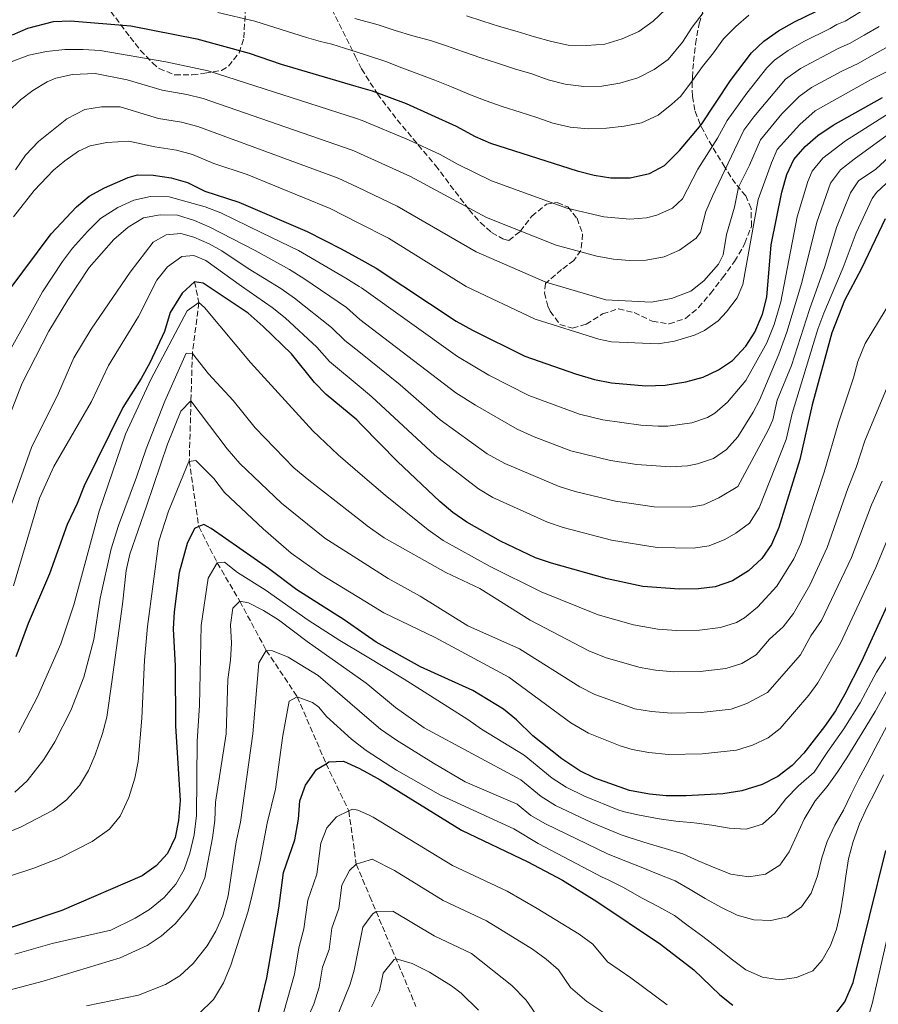
# Model space of a CAD drawing. Units: metres. Extents: x 596528 to 599949, y 4777698 to 4780060.
# Drawn here: x 598261 to 598516, y 4778066 to 4778358 of the extents above; entities that cross this region are included whole.
import ezdxf

# ---------------------------------------------------------------- set-up
doc = ezdxf.new("R2010")
doc.units = ezdxf.units.M
doc.header["$MEASUREMENT"] = 0
doc.linetypes.add('DGN Style 3', pattern=[2.435891, 1.739922, -0.695969])
for name, color, linetype, lineweight in [('Barranco lineal', 142, 'DGN Style 3', 13), ('Curva de nivel directora', 30, 'Continuous', 30), ('Curva de nivel intermedia', 30, 'Continuous', 0), ('Zona arbolada', 92, 'DGN Style 3', 0)]:
    doc.layers.add(name, color=color, linetype=linetype, lineweight=lineweight)

msp = doc.modelspace()

# ---------------------------------------------------------------- linework, layer by layer
at = {"layer": 'Barranco lineal', "color": 142, "linetype": 'DGN Style 3', "lineweight": 13}
msp.add_polyline3d([(598313.1, 4778280.2, 825), (598314.32, 4778274.03, 820), (598312.43, 4778258.92, 815), (598312, 4778244.8, 810), (598311.5, 4778227.1, 805), (598314.33, 4778207.47, 800), (598319.82, 4778196.69, 795), (598326.52, 4778185.27, 790), (598334.37, 4778170.69, 785), (598343.6, 4778156.93, 780), (598352.15, 4778137.01, 775), (598358.91, 4778122.98, 770), (598361.12, 4778107.15, 765), (598365.14, 4778097.59, 761.58), (598378.87, 4778064.9, 750)], dxfattribs=at)
at = {"layer": 'Curva de nivel directora', "color": 30, "linetype": 'Continuous', "lineweight": 30, "flags": 128}
for points, elevation in [([(598463.65, 4778326.91), (598472.38, 4778340.03), (598478.6, 4778348.25), (598482.21, 4778351.71), (598486.59, 4778354.77), (598491.36, 4778357.5), (598500.95, 4778362.14)], 875), ([(598258.92, 4778353.62), (598263.49, 4778355.6), (598271.18, 4778357.58), (598276.16, 4778357.78), (598294.13, 4778356.31), (598313.79, 4778352.41), (598329.31, 4778348.17), (598338.78, 4778344.87), (598360.99, 4778338.37), (598365.88, 4778336.94), (598375.96, 4778333.17), (598390.84, 4778326.51), (598396.46, 4778323.42), (598401.06, 4778321.46), (598426.78, 4778313.15), (598431.82, 4778311.87), (598436.76, 4778311.14), (598442.5, 4778311.16), (598448.29, 4778312.42), (598452.69, 4778314.81), (598457.2, 4778319.27), (598463.65, 4778326.91)], 875), ([(598257.98, 4778277.76), (598270.42, 4778294.52), (598277.94, 4778302.51), (598281.79, 4778305.7), (598286.28, 4778308.16), (598293.33, 4778311.25), (598296.08, 4778311.99), (598300.79, 4778311.93), (598306.15, 4778311.14), (598310.95, 4778309.73), (598316.11, 4778307.14), (598326.21, 4778303.89), (598346.55, 4778295.22), (598356.67, 4778290.06), (598361.88, 4778287.15), (598367.06, 4778284.26), (598390.79, 4778268.56), (598395.62, 4778265.88), (598411.23, 4778258.15), (598426.32, 4778252.9), (598431.97, 4778251.23), (598437, 4778250.2), (598447.2, 4778249.28), (598452.88, 4778249.46), (598459.09, 4778250.45), (598464.19, 4778251.93), (598468.73, 4778254.05), (598472.91, 4778256.8), (598476.9, 4778261.07), (598479.56, 4778265.3), (598481.82, 4778270.58), (598483.1, 4778275.62), (598484.42, 4778291.21), (598487.6, 4778306.89), (598489.05, 4778312.09), (598491.19, 4778316.6), (598494.53, 4778320.39), (598498.32, 4778323.66), (598502.88, 4778326.78), (598517.52, 4778335.01)], 850), ([(598518.32, 4778298.89), (598511.27, 4778284.14), (598506.21, 4778274.65), (598502.46, 4778265.06), (598496.62, 4778243.69), (598492.93, 4778227.46), (598486.68, 4778207.19), (598484.54, 4778202.13), (598481.69, 4778198.01), (598477.65, 4778194.34), (598472.94, 4778191.4), (598467.77, 4778189.57), (598462.81, 4778188.93), (598457.05, 4778188.91), (598446.33, 4778189.68), (598435.69, 4778191.91)], 825), ([(598435.69, 4778191.91), (598419.14, 4778196.56), (598414.4, 4778198.16), (598403.99, 4778203.15), (598393.96, 4778208.8), (598389.83, 4778211.62), (598385.92, 4778214.93), (598373.37, 4778226.82), (598362.73, 4778237.74), (598361.31, 4778239.19), (598352.17, 4778246.76), (598348.68, 4778250.34), (598341.83, 4778258.84), (598333.48, 4778266.96), (598329.04, 4778270.9), (598315.61, 4778279.85), (598313.1, 4778280.2), (598309.37, 4778276.82), (598305.81, 4778271.08), (598304.16, 4778265.48), (598299.79, 4778256.16), (598297.21, 4778251.44), (598291.72, 4778242.82), (598280.23, 4778219.63), (598278.21, 4778214.31), (598275.23, 4778208.08), (598269.92, 4778193.44), (598263.59, 4778178.7), (598259.97, 4778168.77)], 825), ([(598363.8, 4778175.37), (598357.51, 4778179.76), (598343.48, 4778188.71), (598335.04, 4778195.05), (598318, 4778206.88), (598315.81, 4778208.09), (598314.33, 4778207.47), (598313.06, 4778206.94), (598310.88, 4778202.47), (598308.47, 4778193.85), (598306.98, 4778182.12), (598306.75, 4778177.13), (598307.28, 4778166.09), (598307.36, 4778148.19), (598308.76, 4778126.12), (598308.32, 4778120.17), (598307.27, 4778115.12), (598305.06, 4778110.31), (598301.67, 4778106.65), (598297.46, 4778103.71), (598273.63, 4778093.39), (598250.55, 4778085.67)], 800), ([(598527.7, 4778203.22), (598511.2, 4778167.23), (598506.36, 4778157.63), (598503.51, 4778152.72), (598500.32, 4778148.02), (598494.18, 4778140.1), (598490.62, 4778136.44), (598486.41, 4778133.17), (598481.71, 4778130.8), (598475.69, 4778128.94), (598470.07, 4778128.03), (598459.2, 4778127.47), (598453.26, 4778127.48), (598448.28, 4778127.91), (598442.33, 4778129.07), (598432.03, 4778132.67), (598427.55, 4778134.89), (598422.17, 4778138.49), (598413.63, 4778145.31), (598408.75, 4778150.03), (598404.88, 4778153.26), (598395.8, 4778158.72), (598380.25, 4778165.79), (598367, 4778173.14), (598363.8, 4778175.37)], 800), ([(598331.97, 4778062.63), (598334.59, 4778073.33), (598338.07, 4778094.11), (598339.5, 4778104.68), (598342.88, 4778114.43), (598343.91, 4778120.53), (598344.38, 4778125.97), (598346.06, 4778130.67), (598349.29, 4778135.32), (598352.15, 4778137.01), (598353.02, 4778137.53), (598357.32, 4778137.79), (598361.85, 4778135.7), (598364.51, 4778134.25), (598368.22, 4778132.23), (598392.39, 4778117.28), (598412.15, 4778107.89), (598422.4, 4778102.41), (598432.65, 4778096.11), (598451.54, 4778083.37), (598461.47, 4778075.77), (598469.13, 4778068.33), (598473.04, 4778065.21)], 775), ([(598503.25, 4778062.29), (598506.35, 4778066.22), (598508.79, 4778071.99), (598518.48, 4778111.22)], 775)]:
    msp.add_lwpolyline(points, dxfattribs=dict(at, elevation=elevation))
at = {"layer": 'Curva de nivel intermedia', "color": 30, "linetype": 'Continuous', "lineweight": 0, "flags": 128}
for points, elevation in [([(598518.95, 4778367.15), (598515.15, 4778363.6), (598510.98, 4778360.42), (598506.44, 4778357.72), (598503.97, 4778356.66), (598501.93, 4778355.49), (598494.18, 4778351.67), (598489.52, 4778348.97), (598485.43, 4778346.1), (598483.14, 4778343.82), (598477.22, 4778336.29), (598471.37, 4778328.18), (598468.44, 4778322.91), (598462.64, 4778313.66), (598458.06, 4778304.91), (598455.13, 4778302.09), (598450.45, 4778300.03), (598447.35, 4778299.28), (598442.4, 4778298.88), (598434.68, 4778299.49), (598423.67, 4778302.15), (598401.3, 4778310.26)], 870), ([(598319.98, 4778360.28), (598330.94, 4778357.68), (598346.29, 4778352.86), (598350.53, 4778351.66), (598353.86, 4778350.86), (598359.47, 4778349.1), (598360.82, 4778348.67), (598364.79, 4778347.41), (598369.87, 4778345.65), (598374.63, 4778343.84), (598379.67, 4778341.95), (598384.51, 4778340.14), (598389.43, 4778338.17), (598394.55, 4778336), (598399.43, 4778334.07), (598404.79, 4778332.26), (598409.87, 4778330.62), (598414.75, 4778329.06), (598419.54, 4778327.37), (598424.66, 4778326.13), (598430.06, 4778325.71), (598435.46, 4778325.89), (598440.78, 4778326.44), (598445.85, 4778327.43), (598450.87, 4778329.72), (598454.92, 4778332.99), (598457.63, 4778335.43), (598461.06, 4778340.07), (598464.05, 4778344.18), (598467.24, 4778348.29), (598470.27, 4778352.4), (598473.9, 4778356.07), (598477.83, 4778359.42)], 880), ([(598360.65, 4778358.51), (598367.66, 4778356.6), (598372.7, 4778354.87), (598377.95, 4778353.35), (598383.15, 4778351.95), (598387.94, 4778350.35), (598392.98, 4778348.54), (598398.18, 4778346.77), (598403.06, 4778345.21), (598408.18, 4778343.52), (598413.34, 4778342), (598418.18, 4778340.28), (598423.22, 4778338.91), (598428.78, 4778338.25), (598434.14, 4778338.39), (598439.49, 4778339.26), (598444.8, 4778340.82), (598449.63, 4778343.28), (598453.84, 4778346.26), (598458.04, 4778351.39), (598460.94, 4778355.94), (598464.25, 4778360.18)], 885), ([(598453.04, 4778361.18), (598449.36, 4778357.67), (598445.11, 4778354.61), (598440.16, 4778352.4), (598434.98, 4778350.84), (598429.62, 4778350.45), (598424.14, 4778350.55), (598419.14, 4778351.59), (598414.1, 4778353.03), (598408.98, 4778354.6), (598403.66, 4778356.08), (598398.74, 4778357.64), (598393.91, 4778359.25)], 890), ([(598516.49, 4778356.08), (598512.08, 4778353.5), (598507.67, 4778351.01), (598504.34, 4778349.54), (598493.11, 4778343.57), (598488.65, 4778340.49), (598479.32, 4778329.29), (598476.33, 4778325.29), (598475.37, 4778323.42), (598467.02, 4778305.71), (598465.02, 4778301.13), (598463.44, 4778295.01), (598462.17, 4778293.23), (598457.18, 4778289.59), (598452.61, 4778287.63), (598447.27, 4778286.69), (598442.29, 4778286.6), (598437.53, 4778286.99), (598432.59, 4778287.84), (598420.56, 4778291.15), (598399.8, 4778299.37), (598377.21, 4778311.5), (598361.33, 4778318.71), (598359.93, 4778319.34), (598315.58, 4778334.69)], 865), ([(598401.3, 4778310.26), (598391.41, 4778315.04), (598386.05, 4778318.08), (598376.63, 4778322.42), (598362.9, 4778328.14), (598361.16, 4778328.71), (598317.11, 4778342.94), (598304.57, 4778345.6), (598285.03, 4778349), (598280, 4778349.3), (598274.5, 4778349.22), (598269.05, 4778348.7), (598263.84, 4778347.54), (598258.59, 4778345.57)], 870), ([(598519.38, 4778350.24), (598514.96, 4778347.78), (598510.3, 4778345.13), (598505.44, 4778342.84), (598496.37, 4778337.98), (598492.74, 4778335.3), (598487.64, 4778330.13), (598481.28, 4778322.39), (598478.02, 4778314.9), (598474.72, 4778308.32), (598473.53, 4778302.44), (598471.19, 4778294.29), (598470.17, 4778288.27), (598468.74, 4778285.47), (598464.43, 4778280.53), (598460.56, 4778277.4), (598454.77, 4778275.24), (598448.73, 4778274.14), (598435.32, 4778274.84), (598417.45, 4778280.15), (598396.79, 4778289.11), (598373.27, 4778302.73), (598361.51, 4778308.32), (598355.79, 4778311.04), (598314.05, 4778326.4), (598309.21, 4778327.65), (598302.34, 4778328.77), (598290.99, 4778332.19)], 860), ([(598525.88, 4778346.14), (598513.92, 4778340.29), (598497.54, 4778330.99), (598492.93, 4778326.96), (598486.24, 4778319.5), (598484.52, 4778315.59), (598480.57, 4778304.66), (598475.99, 4778279.43), (598474.34, 4778275.41), (598471.18, 4778271.34), (598468.67, 4778268.66), (598464.64, 4778265.73), (598461.68, 4778264.34), (598455.74, 4778262.55), (598450.8, 4778261.8), (598436.96, 4778262.39), (598433.21, 4778263.13), (598414.34, 4778269.15), (598393.8, 4778278.83), (598370.67, 4778293.23), (598361.69, 4778297.79), (598353.41, 4778302.01), (598328.73, 4778312.08)], 855), ([(598315.58, 4778334.69), (598310.73, 4778335.9), (598303.46, 4778337.19), (598293.09, 4778340.23), (598283.53, 4778342.13), (598276.75, 4778341.87), (598271.86, 4778340.75), (598269.3, 4778339.69), (598265.02, 4778337.1), (598261.39, 4778334.3), (598257.81, 4778330.82)], 865), ([(598290.99, 4778332.19), (598285.41, 4778332.19), (598280.46, 4778331.42), (598275.13, 4778328.62), (598266.73, 4778321.95), (598262.81, 4778317.81), (598259.87, 4778313.51)], 860), ([(598253.04, 4778250.74), (598267.92, 4778277.23), (598273.79, 4778286.24), (598276.79, 4778290.24), (598281.22, 4778295.18), (598285.14, 4778299), (598290.31, 4778302.34), (598295.07, 4778304.49), (598299.97, 4778305.53), (598305.51, 4778305.45), (598316.24, 4778302.54), (598320.89, 4778300.69), (598333.05, 4778294.81), (598343.93, 4778289.57), (598358, 4778281.26), (598362.02, 4778278.78), (598362.64, 4778278.4), (598391.17, 4778258.07), (598400.56, 4778252.47), (598412.43, 4778246.47), (598427.49, 4778240.91), (598434.39, 4778239.2), (598445.69, 4778237.62), (598450.87, 4778237.35), (598453.71, 4778237.35), (598460.82, 4778238.27), (598465.55, 4778239.88), (598467.69, 4778241.14), (598471.48, 4778244.41), (598476.91, 4778250.93), (598483.11, 4778262.05), (598485.31, 4778267.56), (598487.3, 4778274.29), (598492.12, 4778299.49), (598495.29, 4778310.03), (598496.62, 4778313.06), (598499.77, 4778316.94), (598506.5, 4778322.1), (598519.48, 4778330.32)], 845), ([(598257.43, 4778238.88), (598261.88, 4778250.08), (598269.78, 4778265.58), (598275.39, 4778274.89), (598281.72, 4778284.45), (598289.12, 4778292.82), (598293.31, 4778296.5), (598297.93, 4778299.22), (598302.85, 4778300.11), (598307.96, 4778299.98), (598313.03, 4778298.46), (598317.63, 4778296.43), (598331.05, 4778289.5), (598341.32, 4778283.92), (598345.54, 4778281.25), (598358.22, 4778272.54), (598362.19, 4778269.06), (598390.71, 4778247.25), (598396.56, 4778243.54), (598408.9, 4778236.44), (598414, 4778234.18), (598424.94, 4778230), (598436.67, 4778227.14), (598444.55, 4778225.92), (598454.53, 4778225.24), (598459.52, 4778225.53), (598462.56, 4778226.1), (598467.31, 4778227.7), (598471.19, 4778230.36), (598474.51, 4778234.17), (598479.09, 4778241.51), (598480.92, 4778245.07), (598486.72, 4778258.72), (598489.09, 4778265.23), (598493.53, 4778279.98), (598498.01, 4778297.93), (598502.04, 4778309.52), (598505.04, 4778313.52), (598509.06, 4778316.65), (598521.44, 4778325.64)], 840), ([(598328.73, 4778312.08), (598318.75, 4778315.34), (598312.5, 4778318.09), (598307.68, 4778319.39), (598301.23, 4778320.35), (598293.58, 4778322.05), (598286.99, 4778321.65), (598282.09, 4778320.6), (598278.61, 4778319), (598274.48, 4778316.17), (598271.15, 4778313.35), (598265.45, 4778307.33), (598259.22, 4778299.5)], 855), ([(598252.85, 4778197.89), (598264.64, 4778231.02), (598272.64, 4778247.12), (598277.23, 4778257.58), (598282.32, 4778266.17), (598293.96, 4778283.07), (598300.81, 4778292.05), (598304.6, 4778294.18), (598309.02, 4778294.57), (598312.84, 4778293.51), (598317.44, 4778291.46), (598321.13, 4778289.39), (598329.04, 4778284.19), (598338.7, 4778278.27), (598342.77, 4778275.36), (598353.8, 4778266.67), (598357.7, 4778262.81), (598362.36, 4778259.08), (598374.16, 4778249.65), (598386.1, 4778239.23), (598399.98, 4778229.13), (598405.29, 4778226.19), (598421.42, 4778219.39), (598426.21, 4778217.94), (598438.21, 4778215.05), (598449.67, 4778213.3), (598460.37, 4778213.25), (598464.3, 4778213.92), (598468.83, 4778216.01), (598474.55, 4778219.35), (598483.53, 4778236.12), (598484.92, 4778239.2), (598486.25, 4778245.05), (598490.44, 4778255.34), (598495.78, 4778272.01), (598500.34, 4778284.72), (598503.82, 4778296.37), (598508.04, 4778306.69), (598510.4, 4778310.18), (598515.49, 4778313.71), (598523.4, 4778320.96)], 835), ([(598259.26, 4778189.91), (598267.02, 4778215.92), (598271.28, 4778225.38), (598282.4, 4778244.67), (598287.47, 4778255.31), (598296.39, 4778269.9), (598301.87, 4778280.74), (598304.99, 4778284.65), (598309.26, 4778287.78), (598312.84, 4778288.07), (598316.45, 4778286.58), (598327.03, 4778278.88), (598336.09, 4778272.61), (598339.99, 4778269.5), (598349.39, 4778260.81), (598353.19, 4778256.58), (598362.54, 4778248.73), (598365.79, 4778246), (598384.52, 4778228.69), (598397.41, 4778218.67), (598401.71, 4778216.11), (598417.91, 4778208.77), (598422.66, 4778207.22), (598436.95, 4778203.48), (598450.5, 4778201.31), (598461.21, 4778201.08), (598466.03, 4778201.75), (598470.65, 4778203.61), (598473.94, 4778205.56), (598477.97, 4778208.52), (598480.83, 4778213.08), (598488.93, 4778233.33), (598490.7, 4778241.13), (598498.33, 4778266.17), (598500.03, 4778270.87), (598505.8, 4778284.43), (598509.69, 4778294.78), (598514.41, 4778304.97), (598515.69, 4778306.77), (598521.55, 4778312.2)], 830), ([(598260.86, 4778146.26), (598266.39, 4778156.9), (598273.3, 4778172.62), (598277.2, 4778184.21), (598284.68, 4778212.08), (598292.56, 4778234.9), (598300.04, 4778251.19), (598310.9, 4778271.64), (598314.32, 4778274.03), (598316.03, 4778272.57), (598329.65, 4778256.23), (598348.24, 4778235.93), (598355.74, 4778228.81), (598362.99, 4778222.58), (598369.75, 4778216.77), (598382.45, 4778206.51), (598386.93, 4778203.36), (598400.94, 4778195.61), (598416.04, 4778188.07), (598432.98, 4778181.23), (598443.47, 4778178.28), (598450.71, 4778177.04), (598456.29, 4778176.62), (598463.09, 4778176.69), (598469.35, 4778177.45), (598474.08, 4778179.02), (598476.48, 4778180.41), (598480.4, 4778183.55), (598486.09, 4778189.81), (598491.12, 4778197.87), (598493.25, 4778202.41), (598495.62, 4778209.83), (598500.19, 4778223.62), (598504.42, 4778238.33), (598508.89, 4778251.73), (598510.17, 4778256.56), (598512.37, 4778261.85), (598526.19, 4778284.76)], 820), ([(598259.63, 4778128.6), (598263.33, 4778131.97), (598268.27, 4778138.23), (598271.5, 4778143.49), (598276.34, 4778152.81), (598280.15, 4778162.72), (598283.17, 4778173.92), (598285.06, 4778186.19), (598288.26, 4778200.87), (598290.45, 4778207.85), (598295.77, 4778222.17), (598298.66, 4778230.54), (598304.26, 4778244.79), (598310.54, 4778259.03), (598312.43, 4778258.92), (598317.21, 4778252.87), (598324.58, 4778244.93), (598331.11, 4778236.83), (598342.58, 4778224.91), (598347.05, 4778221.23), (598363.23, 4778208.59), (598364.4, 4778207.68), (598369.39, 4778204.11), (598387.73, 4778193.82), (598397.88, 4778189.11), (598412.84, 4778179.62), (598430.28, 4778170.54), (598435.37, 4778168.49), (598445.46, 4778165.65), (598450.1, 4778164.76), (598455.53, 4778164.33), (598463.37, 4778164.45), (598470.94, 4778165.32), (598475.74, 4778166.76), (598480.01, 4778169.41), (598483.89, 4778174.05), (598487.99, 4778177.69), (598491.02, 4778181.68), (598495.94, 4778190.07), (598501.1, 4778201.26), (598507.22, 4778218.8), (598509.72, 4778225.07), (598512.22, 4778232.97), (598520.87, 4778253.62)], 815), ([(598250.63, 4778113.68), (598261.52, 4778118.24), (598271.01, 4778123.21), (598275.01, 4778126.27), (598278.85, 4778130.53), (598281.51, 4778134.96), (598283.56, 4778139.62), (598285.72, 4778145.99), (598286.95, 4778150.84), (598288.51, 4778161.31), (598291.68, 4778184.42), (598292.72, 4778194.41), (598293.85, 4778199.26), (598298.81, 4778213.57), (598305.07, 4778231.94), (598308.94, 4778241.78), (598312, 4778244.8), (598322.77, 4778230.63), (598326.52, 4778226.26), (598338.91, 4778214.46), (598351.81, 4778204.03), (598363.43, 4778196.62), (598370.65, 4778192.02), (598380.12, 4778186.77), (598394.26, 4778177.96), (598409.64, 4778171.16), (598427.57, 4778159.86), (598432.03, 4778157.58), (598443.93, 4778153.32), (598448.87, 4778152.54), (598454.77, 4778152.05), (598463.64, 4778152.21), (598472.52, 4778153.19), (598477.21, 4778154.9), (598483.32, 4778158.19), (598493.17, 4778169.37), (598496.22, 4778174.99), (598499.4, 4778179.54), (598508.31, 4778198.29), (598514.25, 4778213.98), (598517.44, 4778220.94)], 810), ([(598251, 4778101.34), (598265.28, 4778105.94), (598273.16, 4778109.01), (598282.62, 4778113.9), (598287.76, 4778117.53), (598290.92, 4778121.42), (598293.52, 4778126.97), (598295.34, 4778132.67), (598296.27, 4778137.66), (598297.43, 4778150.59), (598298.24, 4778167.81), (598299.06, 4778177.78), (598302.5, 4778203.12), (598305.31, 4778212.06), (598311.32, 4778226.8), (598313.45, 4778227.11), (598318.84, 4778221.78), (598322.01, 4778217.56), (598333.41, 4778206.79), (598341.76, 4778199.58), (598351.03, 4778193.03), (598363.63, 4778185.31), (598369.28, 4778181.84), (598384.6, 4778174.47), (598406.44, 4778162.7), (598424.87, 4778149.17), (598430.16, 4778146.09), (598439.56, 4778142.31), (598443.13, 4778141.19), (598448.05, 4778140.3), (598453.87, 4778139.77), (598463.92, 4778139.97), (598474.1, 4778141.06), (598478.88, 4778142.54), (598483.49, 4778144.72), (598487.08, 4778147.43), (598495.6, 4778157.36), (598498.34, 4778161.04), (598505, 4778172.82), (598515.51, 4778195.33), (598521.29, 4778209.17)], 805), ([(598259.68, 4778080.4), (598270.75, 4778083.57), (598288.17, 4778087.55), (598295.39, 4778091.07), (598299.66, 4778093.67), (598304.05, 4778097.27), (598307.52, 4778101.18), (598309.95, 4778105.55), (598311.64, 4778110.47), (598312.99, 4778115.9), (598313.62, 4778121.58), (598313.85, 4778143.66), (598314.54, 4778154.3), (598315.02, 4778178.08), (598317.16, 4778192.13), (598319.82, 4778196.69), (598321.93, 4778196.86), (598325.84, 4778193.79), (598334.06, 4778188.71), (598346.86, 4778179.71), (598356.2, 4778173.62), (598363.91, 4778169.02), (598375.4, 4778162.16), (598394.28, 4778150.14), (598398.35, 4778147.23), (598411.01, 4778139.56), (598419.34, 4778132.72), (598423.54, 4778129.99), (598428.99, 4778127.34), (598439.19, 4778123.22), (598440.87, 4778122.75), (598444.85, 4778121.83), (598451.1, 4778120.64), (598456.1, 4778119.93), (598461.5, 4778119.42), (598466.78, 4778118.71), (598471.98, 4778117.84), (598477.01, 4778117.53), (598481.84, 4778119.09), (598485.56, 4778122.31), (598488.83, 4778126.55), (598492.51, 4778130.46), (598497.2, 4778134.53), (598501.24, 4778140.68), (598506.05, 4778147.36), (598510.83, 4778155.06), (598515.71, 4778164.23), (598521.44, 4778173.34)], 795), ([(598258, 4778069.71), (598268.1, 4778072.37), (598290.97, 4778079.28), (598298.99, 4778082.97), (598303.16, 4778085.72), (598307.33, 4778089.4), (598311.07, 4778093.84), (598314, 4778098.33), (598316.15, 4778103.1), (598318.43, 4778114.94), (598319.06, 4778120.14), (598319.28, 4778125.58), (598322.51, 4778145.9), (598322.95, 4778162), (598323.75, 4778167.81), (598324.04, 4778172.8), (598323.71, 4778178.28), (598324.42, 4778183.22), (598326.52, 4778185.27), (598329.12, 4778184.79), (598333.59, 4778182.56), (598337.98, 4778179.78), (598346.49, 4778173.35), (598364.05, 4778160.98), (598364.61, 4778160.58), (598372.83, 4778153.71), (598381.33, 4778147.66), (598410, 4778132.26), (598416.08, 4778127.23), (598420.34, 4778124.61), (598431.01, 4778119.57), (598439.88, 4778115.88), (598442.52, 4778115), (598447.89, 4778113.32), (598452.97, 4778111.83), (598458.17, 4778110.19), (598462.76, 4778108.18), (598467.72, 4778106.09), (598472.44, 4778104.2), (598477.8, 4778103.41), (598482.75, 4778104.2), (598487, 4778106.85), (598489.79, 4778110.84), (598492.04, 4778115.8), (598494.25, 4778120.56), (598497.48, 4778125.97), (598501.04, 4778130.2), (598504.06, 4778134.35), (598506.93, 4778138.71), (598512.52, 4778147.92), (598515.3, 4778152.49), (598520.23, 4778161.24)], 790), ([(598280.91, 4778065.06), (598296.45, 4778068.18), (598304.39, 4778071.38), (598308.66, 4778073.97), (598312.69, 4778077.62), (598316.85, 4778082.87), (598319.36, 4778087.2), (598321.44, 4778091.92), (598323.04, 4778097.75), (598325.42, 4778113.82), (598326.69, 4778119.6), (598330.41, 4778145.92), (598332.19, 4778166.95), (598334.37, 4778170.69), (598336.24, 4778170.54), (598340.87, 4778168.67), (598349.82, 4778163.19), (598364.22, 4778150.79), (598368.29, 4778147.29), (598373.09, 4778143.98), (598384.1, 4778137.2), (598393.47, 4778131.65), (598408.98, 4778124.96), (598413.04, 4778121.61), (598417.38, 4778119.13), (598435.83, 4778110.2), (598439.94, 4778108.55), (598445.75, 4778106.26), (598450.87, 4778104.21), (598455.91, 4778102.24), (598460.39, 4778099.62), (598464.78, 4778096.95), (598469.46, 4778094.37), (598474.3, 4778092), (598479.3, 4778090.64), (598484.33, 4778090.41), (598489.32, 4778091.53), (598493.41, 4778094.43), (598496.35, 4778098.5), (598498.16, 4778103.66), (598499.48, 4778109.02), (598501.04, 4778113.9), (598503.3, 4778118.74), (598505.88, 4778123.21), (598508.13, 4778127.72), (598510.47, 4778132.56), (598512.97, 4778137.08), (598515.3, 4778141.59), (598519.02, 4778148.56)], 785), ([(598314.4, 4778062.73), (598318.71, 4778066.96), (598321.68, 4778071.93), (598323.85, 4778077.14), (598328.99, 4778093.23), (598330.17, 4778098.09), (598332.54, 4778108.31), (598334.65, 4778119.39), (598337.1, 4778129.47), (598339.33, 4778145.39), (598341.17, 4778155.62), (598343.6, 4778156.93), (598348.12, 4778155.2), (598350.02, 4778153.79), (598352.31, 4778151.04), (598359.7, 4778144.3), (598363.66, 4778141.23), (598364.39, 4778140.75), (598373.13, 4778135.07), (598386.14, 4778127.62), (598407.97, 4778117.65), (598415.23, 4778113.29), (598434.2, 4778103.28), (598435.75, 4778102.58), (598440.39, 4778100.29), (598446.13, 4778097.06), (598451.01, 4778094.52), (598455.73, 4778091.86), (598459.8, 4778088.87), (598464.15, 4778085.64), (598468.47, 4778082.25), (598472.54, 4778079.02), (598476.89, 4778075.79), (598481.85, 4778073.54), (598487.01, 4778072.78), (598492, 4778073.49), (598496.78, 4778075.42), (598499.61, 4778078.64), (598502.03, 4778083.03), (598503.88, 4778087.87), (598505, 4778093.03), (598505.95, 4778098.51), (598506.66, 4778103.63), (598507.41, 4778108.74), (598508.81, 4778113.94), (598510.66, 4778119.1), (598512.95, 4778124.11), (598515.41, 4778128.86), (598517.79, 4778133.7)], 780), ([(598339.54, 4778062.85), (598342.78, 4778074.45), (598344.1, 4778082.34), (598345.55, 4778087.95), (598346.7, 4778096.41), (598349.4, 4778104.21), (598350.59, 4778113.44), (598352.4, 4778117.97), (598355.21, 4778121.24), (598358.91, 4778122.98), (598360.02, 4778123.49), (598361.63, 4778123.21), (598364.72, 4778121.78), (598366.14, 4778121.13), (598389.68, 4778106.8), (598405.96, 4778099.09), (598414.88, 4778094.02), (598427.41, 4778086.37), (598431.39, 4778083.34), (598435.76, 4778078.18), (598442.76, 4778073.39), (598453.51, 4778065.31)], 770), ([(598345.26, 4778058.35), (598348.47, 4778065.6), (598350.14, 4778070.63), (598351.13, 4778076.55), (598353.03, 4778081.8), (598353.89, 4778088.15), (598355.91, 4778093.99), (598356.81, 4778100.92), (598359.11, 4778105.23), (598361.12, 4778107.15), (598364.95, 4778108.35), (598365.9, 4778108.65), (598372.48, 4778105.3), (598386.98, 4778096.33), (598399.78, 4778090.3), (598413.51, 4778081.85), (598417.59, 4778078.96), (598421.21, 4778075.78), (598424.8, 4778070.47), (598429.62, 4778066.33), (598435.85, 4778062.15)], 765), ([(598353.36, 4778056.79), (598359.32, 4778071.49), (598360.51, 4778075.65), (598363.03, 4778088.39), (598365.24, 4778091.38), (598366, 4778092.39), (598367.04, 4778093.07), (598372.04, 4778093.23), (598384.28, 4778085.85), (598395.36, 4778080.57), (598407.32, 4778071.12), (598411.58, 4778066.73), (598415.42, 4778061.33)], 760), ([(598512.91, 4778060.82), (598514.46, 4778065.7), (598519.86, 4778089.56)], 770), ([(598365.7, 4778064.78), (598367.99, 4778069.5), (598369.15, 4778074.78), (598372.36, 4778078.81), (598372.95, 4778078.98), (598377.76, 4778077.65), (598382.91, 4778075.07), (598389.46, 4778071.03), (598392.33, 4778068.85), (598397.49, 4778063.72)], 755)]:
    msp.add_lwpolyline(points, dxfattribs=dict(at, elevation=elevation))
at = {"layer": 'Zona arbolada', "color": 92, "linetype": 'DGN Style 3', "lineweight": 0}
for points in [[(598288.17, 4778360.58, 880.91), (598293.93, 4778352.92, 878.84), (598297, 4778349, 878.26), (598300.53, 4778345.28, 877.91), (598302.52, 4778343.59, 877.81), (598307.22, 4778341.7, 877.72), (598312.39, 4778341.74, 877.73), (598316.17, 4778342.18, 877.81), (598321.03, 4778343.05, 878.03), (598323.14, 4778344.32, 878.43), (598326.34, 4778348.31, 879.9), (598327.73, 4778352.7, 881.78), (598328.2, 4778362.03, 886.1)], [(598288.17, 4778360.58, 880.91), (598293.93, 4778352.92, 878.84), (598297, 4778349, 878.26), (598300.53, 4778345.28, 877.91), (598302.52, 4778343.59, 877.81), (598307.22, 4778341.7, 877.72), (598312.39, 4778341.74, 877.73), (598316.17, 4778342.18, 877.81), (598321.03, 4778343.05, 878.03), (598323.14, 4778344.32, 878.43), (598326.34, 4778348.31, 879.9), (598327.73, 4778352.7, 881.78), (598328.2, 4778362.03, 886.1)], [(598353.87, 4778361.25, 888.98), (598360.84, 4778347.25, 886.16), (598362.7, 4778343.52, 885.44), (598367.41, 4778336.05, 883.54), (598373.27, 4778328.38, 881.31), (598384.67, 4778314.81, 877.22), (598394.66, 4778301.61, 873.15), (598398, 4778297.85, 871.84), (598401.36, 4778294.88, 870.63), (598404.73, 4778292.98, 869.59), (598406.47, 4778292.52, 869.14), (598409.88, 4778295.22, 869.25), (598413.26, 4778299.69, 869.76), (598417.63, 4778303.28, 869.76), (598420.87, 4778303.78, 869.76), (598423.96, 4778302.49, 870.38), (598426.74, 4778299.1, 870.38), (598428.38, 4778294.39, 870.38), (598427.91, 4778289.52, 869.76), (598425.81, 4778286.59, 867.28), (598422.16, 4778283.84, 865.13), (598417.4, 4778279.74, 864.19), (598417.08, 4778276.98, 863.57), (598418.06, 4778272.95, 860.65), (598418.73, 4778271.46, 859.85), (598421.66, 4778267.58, 859.23), (598425.4, 4778266.46, 859.23), (598429.46, 4778267.61, 859.85), (598434.32, 4778270.71, 862.33), (598439.06, 4778272.19, 862.95), (598443.73, 4778271.07, 862.95), (598449.1, 4778268.5, 862.95), (598454.13, 4778267.71, 862.95), (598459, 4778269.35, 862.95), (598462.85, 4778272.54, 862.95), (598466.41, 4778276.77, 862.95), (598469.99, 4778281.4, 862.95), (598473.55, 4778286.29, 864.8), (598475.96, 4778290.39, 866.25), (598476.61, 4778291.66, 866.66), (598478.54, 4778296.7, 867.28), (598478.52, 4778302.05, 868.52), (598476.87, 4778305.74, 871.47), (598473.83, 4778309.4, 873.74), (598470.61, 4778314.25, 875.55), (598465.6, 4778322.63, 877.67), (598463.32, 4778327, 879.05), (598461.75, 4778331.19, 881.35), (598461.01, 4778335.39, 884.37), (598460.92, 4778339.6, 887.09), (598461, 4778340.95, 887.72), (598461.37, 4778345.66, 888.38), (598461.95, 4778350.87, 887.98), (598462.82, 4778355.89, 888.09), (598463.04, 4778356.87, 888.34), (598464.21, 4778361.02, 890.69)], [(598353.87, 4778361.25, 888.98), (598360.84, 4778347.25, 886.16), (598362.7, 4778343.52, 885.44), (598367.41, 4778336.05, 883.54), (598373.27, 4778328.38, 881.31), (598384.67, 4778314.81, 877.22), (598394.66, 4778301.61, 873.15), (598398, 4778297.85, 871.84), (598401.36, 4778294.88, 870.63), (598404.73, 4778292.98, 869.59), (598406.47, 4778292.52, 869.14), (598409.88, 4778295.22, 869.25), (598413.26, 4778299.69, 869.76), (598417.63, 4778303.28, 869.76), (598420.87, 4778303.78, 869.76), (598423.96, 4778302.49, 870.38), (598426.74, 4778299.1, 870.38), (598428.38, 4778294.39, 870.38), (598427.91, 4778289.52, 869.76), (598425.81, 4778286.59, 867.28), (598422.16, 4778283.84, 865.13), (598417.4, 4778279.74, 864.19), (598417.08, 4778276.98, 863.57), (598418.06, 4778272.95, 860.65), (598418.73, 4778271.46, 859.85), (598421.66, 4778267.58, 859.23), (598425.4, 4778266.46, 859.23), (598429.46, 4778267.61, 859.85), (598434.32, 4778270.71, 862.33), (598439.06, 4778272.19, 862.95), (598443.73, 4778271.07, 862.95), (598449.1, 4778268.5, 862.95), (598454.13, 4778267.71, 862.95), (598459, 4778269.35, 862.95), (598462.85, 4778272.54, 862.95), (598466.41, 4778276.77, 862.95), (598469.99, 4778281.4, 862.95), (598473.55, 4778286.29, 864.8), (598475.96, 4778290.39, 866.25), (598476.61, 4778291.66, 866.66), (598478.54, 4778296.7, 867.28), (598478.52, 4778302.05, 868.52), (598476.87, 4778305.74, 871.47), (598473.83, 4778309.4, 873.74), (598470.61, 4778314.25, 875.55), (598465.6, 4778322.63, 877.67), (598463.32, 4778327, 879.05), (598461.75, 4778331.19, 881.35), (598461.01, 4778335.39, 884.37), (598460.92, 4778339.6, 887.09), (598461, 4778340.95, 887.72), (598461.37, 4778345.66, 888.38), (598461.95, 4778350.87, 887.98), (598462.82, 4778355.89, 888.09), (598463.04, 4778356.87, 888.34), (598464.21, 4778361.02, 890.69)]]:
    msp.add_polyline3d(points, dxfattribs=at)

doc.saveas('drawing.dxf')
